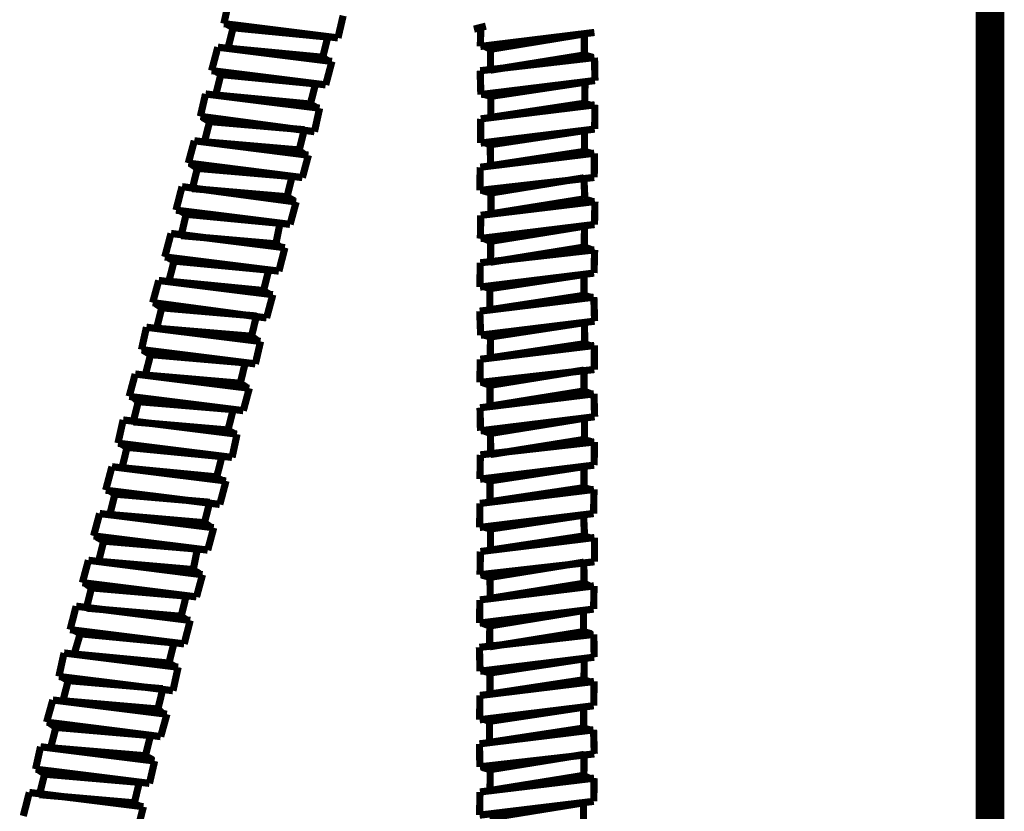
# Model space of a CAD drawing. Extents: x 69 to 479, y -250 to -11.
# Drawn here: x 446 to 458, y -175 to -165 of the extents above; entities that cross this region are included whole.
import ezdxf

# ---------------------------------------------------------------- set-up
doc = ezdxf.new("R2010")
doc.units = 0
doc.layers.add('LAYER_33', color=7, linetype='CONTINUOUS')
doc.layers.add('LAYER_34', color=7, linetype='CONTINUOUS')

# ---------------------------------------------------------------- blocks, each defined once
blk = doc.blocks.new('AIGNBL210100B6')
at = {"layer": 'LAYER_33', "const_width": 0.0882}
for points in [[(448.4616, -164.9196), (448.3981, -165.2054)], [(449.7977, -165.38), (449.8612, -165.1075)], [(448.3981, -165.2054), (449.7977, -165.38)], [(448.5118, -165.2556), (448.4245, -165.2054)], [(448.4483, -165.507), (448.5118, -165.2556)], [(448.5118, -165.2556), (449.6734, -165.3694)], [(449.6099, -165.6181), (449.6734, -165.3694)], [(448.324, -165.4938), (448.2472, -165.7822)], [(449.7236, -165.6684), (448.324, -165.4938)], [(449.6099, -165.6181), (448.4483, -165.507)], [(449.6839, -165.6684), (449.6099, -165.6181)], [(449.6469, -165.9568), (449.7236, -165.6684)], [(448.2472, -165.7822), (449.6469, -165.9568)], [(448.361, -165.8298), (448.2869, -165.7822)], [(448.361, -165.8298), (448.2975, -166.0811)], [(448.361, -165.8298), (449.5225, -165.9436)], [(449.459, -166.1923), (449.5225, -165.9436)], [(448.1732, -166.0679), (448.1097, -166.3431)], [(448.1732, -166.0679), (449.5728, -166.2425)], [(448.2975, -166.0811), (449.459, -166.1923)], [(449.459, -166.1923), (449.5464, -166.2425)], [(449.5728, -166.2425), (449.5093, -166.5309)], [(449.5093, -166.5309), (448.1097, -166.3431)], [(448.2234, -166.4066), (448.1361, -166.3563)], [(448.2234, -166.4066), (448.1599, -166.6553)], [(449.385, -166.5071), (448.2234, -166.4066)], [(449.3215, -166.7558), (449.385, -166.5071)], [(448.0356, -166.642), (447.9615, -166.9172)], [(449.4352, -166.8193), (448.0356, -166.642)], [(449.3215, -166.7558), (448.1599, -166.6553)], [(449.3982, -166.8193), (449.3109, -166.7558)], [(449.3611, -167.0945), (449.4352, -166.8193)], [(447.9615, -166.9172), (449.3611, -167.0945)], [(448.0726, -166.9807), (447.9985, -166.9304)], [(448.0118, -167.2294), (448.0726, -166.9807)], [(448.0726, -166.9807), (449.2341, -167.0813)], [(449.1733, -167.33), (449.2341, -167.0813)], [(447.8848, -167.2056), (447.8107, -167.494)], [(447.8848, -167.2056), (449.2844, -167.3935)], [(448.0118, -167.2294), (449.1733, -167.33)], [(449.1733, -167.33), (449.2606, -167.3802)], [(449.2844, -167.3935), (449.2103, -167.6686)], [(449.2103, -167.6686), (447.8107, -167.494)], [(447.935, -167.5443), (447.8477, -167.494)], [(447.935, -167.5443), (447.8742, -167.8062)], [(449.086, -167.6554), (447.935, -167.5443)], [(449.0357, -167.9068), (449.086, -167.6554)], [(447.7498, -167.7798), (447.6731, -168.0682)], [(447.7498, -167.7798), (449.1468, -167.9544)], [(447.8742, -167.8062), (449.0225, -167.9068)], [(449.0225, -167.9068), (449.1098, -167.9544)], [(449.1468, -167.9544), (449.0728, -168.2428)], [(449.0728, -168.2428), (447.6731, -168.0682)], [(447.7869, -168.1184), (447.6996, -168.0682)], [(447.7869, -168.1184), (447.7234, -168.3671)], [(448.9484, -168.2295), (447.7869, -168.1184)], [(448.8849, -168.4809), (448.9484, -168.2295)], [(447.599, -168.3566), (447.5249, -168.6291)], [(448.9987, -168.5312), (447.599, -168.3566)], [(448.8849, -168.4809), (447.7234, -168.3671)], [(448.9616, -168.5312), (448.8849, -168.4809)], [(448.9219, -168.8169), (448.9987, -168.5312)], [(447.5249, -168.6291), (448.9219, -168.8169)], [(447.6361, -168.6926), (447.562, -168.6423)], [(447.6361, -168.6926), (447.5726, -168.9439)], [(447.6361, -168.6926), (448.7976, -168.7931)], [(448.7367, -169.0418), (448.7976, -168.7931)], [(447.4482, -168.9307), (447.3874, -169.2059)], [(447.4482, -168.9307), (448.8479, -169.1053)], [(447.5726, -168.9439), (448.7367, -169.0418)], [(448.7367, -169.0418), (448.824, -169.1053)], [(448.8479, -169.1053), (448.7844, -169.3805)], [(448.7844, -169.3805), (447.3874, -169.2059)], [(447.4985, -169.2667), (447.4112, -169.2164)], [(447.4985, -169.2667), (447.435, -169.5181)], [(448.66, -169.3673), (447.4985, -169.2667)], [(448.5991, -169.6186), (448.66, -169.3673)], [(447.3106, -169.5048), (447.2365, -169.78)], [(448.7103, -169.6795), (447.3106, -169.5048)], [(448.5991, -169.6186), (447.435, -169.5181)], [(448.6732, -169.6662), (448.5991, -169.6186)], [(448.6362, -169.9546), (448.7103, -169.6795)], [(447.2365, -169.78), (448.6362, -169.9546)], [(447.3477, -169.8435), (447.2736, -169.78)], [(447.2868, -170.0922), (447.3477, -169.8435)], [(447.3477, -169.8435), (448.5118, -169.9414)], [(448.4483, -170.1928), (448.5118, -169.9414)], [(447.1625, -170.0684), (447.099, -170.3542)], [(448.5595, -170.243), (447.1625, -170.0684)], [(448.4483, -170.1928), (447.2868, -170.0922)], [(448.5356, -170.243), (448.4483, -170.1928)], [(448.4986, -170.5288), (448.5595, -170.243)], [(447.099, -170.3542), (448.4986, -170.5288)], [(447.2101, -170.4044), (447.1228, -170.3542)], [(447.2101, -170.4044), (447.1492, -170.6558)], [(447.2101, -170.4044), (448.3742, -170.5182)], [(448.3107, -170.7669), (448.3742, -170.5182)], [(447.0249, -170.6426), (446.9481, -170.9309)], [(447.0249, -170.6426), (448.4245, -170.8172)], [(447.1492, -170.6558), (448.2975, -170.7669)], [(448.2975, -170.7669), (448.3848, -170.8172)], [(448.4245, -170.8172), (448.3478, -171.1056)], [(448.3478, -171.1056), (446.9481, -170.9309)], [(447.0619, -170.9786), (446.9852, -170.9309)], [(447.0619, -170.9786), (446.9984, -171.2299)], [(448.2234, -171.0791), (447.0619, -170.9786)], [(448.1599, -171.3305), (448.2234, -171.0791)], [(446.8741, -171.2167), (446.8, -171.4919)], [(446.8741, -171.2167), (448.2737, -171.3913)], [(446.9984, -171.2299), (448.1599, -171.3305)], [(448.1599, -171.3305), (448.2472, -171.3913)], [(448.2737, -171.3913), (448.1996, -171.6665)], [(448.1996, -171.6665), (446.8, -171.4919)], [(446.9243, -171.5554), (446.837, -171.5051)], [(446.9243, -171.5554), (446.8608, -171.8041)], [(448.0726, -171.6533), (446.9243, -171.5554)], [(448.0224, -171.9046), (448.0726, -171.6533)], [(446.7365, -171.7908), (446.6624, -172.066)], [(448.1361, -171.9681), (446.7365, -171.7908)], [(448.0118, -171.9046), (446.8608, -171.8041)], [(448.0991, -171.9549), (448.0118, -171.9046)], [(448.062, -172.2406), (448.1361, -171.9681)], [(446.6624, -172.066), (448.062, -172.2406)], [(446.7735, -172.1295), (446.6862, -172.066)], [(446.7127, -172.3782), (446.7735, -172.1295)], [(446.7735, -172.1295), (447.935, -172.2301)], [(447.8742, -172.4788), (447.935, -172.2301)], [(446.5857, -172.3544), (446.5116, -172.6428)], [(447.9853, -172.529), (446.5857, -172.3544)], [(447.8742, -172.4788), (446.7127, -172.3782)], [(447.9483, -172.529), (447.8742, -172.4788)], [(446.5116, -172.6428), (447.9112, -172.8174)], [(446.6359, -172.6931), (446.5486, -172.6428)], [(447.9112, -172.8174), (447.9853, -172.529)], [(446.5619, -172.9418), (446.6359, -172.6931)], [(446.6359, -172.6931), (447.7869, -172.8042)], [(447.7234, -173.0529), (447.7869, -172.8042)], [(446.4375, -172.9286), (446.374, -173.217)], [(446.4375, -172.9286), (447.8371, -173.1032)], [(446.5619, -172.9418), (447.7234, -173.0529)], [(447.7234, -173.0529), (447.8107, -173.1032)], [(447.8371, -173.1032), (447.7736, -173.3916)], [(447.7736, -173.3916), (446.374, -173.217)], [(446.4878, -173.2672), (446.4005, -173.217)], [(446.4878, -173.2672), (446.4243, -173.5159)], [(447.6493, -173.3678), (446.4878, -173.2672)], [(447.5858, -173.6297), (447.6493, -173.3678)], [(446.2999, -173.5053), (446.2232, -173.7779)], [(447.6996, -173.68), (446.2999, -173.5053)], [(447.5858, -173.6165), (446.4243, -173.5159)], [(447.6599, -173.68), (447.5858, -173.6165)], [(447.6228, -173.9551), (447.6996, -173.68)], [(446.2232, -173.7779), (447.6228, -173.9551)], [(446.337, -173.8414), (446.2629, -173.7911)], [(446.337, -173.8414), (446.2735, -174.0927)], [(446.337, -173.8414), (447.4985, -173.9419)], [(447.435, -174.1906), (447.4985, -173.9419)], [(446.1491, -174.0795), (446.0882, -174.3547)], [(446.1491, -174.0795), (447.5487, -174.2541)], [(446.2735, -174.0927), (447.435, -174.1906)], [(447.435, -174.1906), (447.5249, -174.2409)], [(447.5487, -174.2541), (447.4853, -174.5293)], [(447.4853, -174.5293), (446.0882, -174.3547)], [(446.1994, -174.4155), (446.1121, -174.3547)], [(446.1994, -174.4155), (446.1359, -174.6669)], [(447.3609, -174.5161), (446.1994, -174.4155)], [(447.3, -174.7674), (447.3609, -174.5161)], [(446.0115, -174.6404), (445.9374, -174.9288)], [(446.0115, -174.6404), (447.4112, -174.815)], [(446.1359, -174.6669), (447.2868, -174.7674)], [(447.2868, -174.7674), (447.3741, -174.815)], [(447.4112, -174.815), (447.3371, -175.1034)]]:
    blk.add_lwpolyline(points, dxfattribs=at)
blk = doc.blocks.new('AIGNBL210100B7')
at = {"layer": 'LAYER_33', "const_width": 0.0882}
for points in [[(451.6119, -165.2362), (451.4657, -165.273)], [(451.5504, -165.2517), (451.5436, -165.4853)], [(452.9436, -165.3132), (451.5436, -165.4853)], [(452.8198, -165.3307), (451.6695, -165.5191)], [(452.8195, -165.59), (452.8198, -165.3307)], [(451.6695, -165.5191), (451.5821, -165.4756)], [(452.9447, -165.6212), (451.5422, -165.7831)], [(451.6695, -165.5191), (451.6686, -165.7758)], [(452.8195, -165.59), (451.6686, -165.7758)], [(452.9165, -165.6174), (452.8195, -165.59)], [(452.9502, -165.9036), (452.9447, -165.6212)], [(451.5422, -165.7831), (451.5503, -166.0757)], [(451.5503, -166.0757), (452.9502, -165.9036)], [(451.6729, -166.0967), (452.8271, -165.9237)], [(452.8262, -166.1803), (452.8271, -165.9237)], [(451.6729, -166.0967), (451.5759, -166.0692)], [(451.6726, -166.3559), (451.6729, -166.0967)], [(452.9488, -166.2013), (451.5488, -166.3734)], [(452.8159, -166.1829), (451.6726, -166.3559)], [(452.9128, -166.2104), (452.8159, -166.1829)], [(452.9473, -166.4991), (452.9488, -166.2013)], [(451.5488, -166.3734), (451.5473, -166.6712)], [(451.5473, -166.6712), (452.9473, -166.4991)], [(451.6667, -166.6903), (452.8209, -166.5173)], [(452.8225, -166.7733), (452.8209, -166.5173)], [(451.6667, -166.6903), (451.5832, -166.6622)], [(451.669, -166.9489), (451.6667, -166.6903)], [(451.5426, -166.967), (452.9426, -166.7949)], [(451.669, -166.9489), (452.8225, -166.7733)], [(452.8225, -166.7733), (452.9195, -166.8007)], [(452.9426, -166.7949), (452.9411, -167.0927)], [(451.5426, -166.967), (451.5379, -167.252)], [(452.9411, -167.0927), (451.5379, -167.252)], [(452.814, -167.0974), (451.674, -167.2832)], [(452.8266, -167.3534), (452.814, -167.0974)], [(451.674, -167.2832), (451.577, -167.2557)], [(451.674, -167.2832), (451.6756, -167.5392)], [(452.9498, -167.3879), (451.5492, -167.5574)], [(452.8138, -167.3566), (451.6756, -167.5392)], [(452.9107, -167.3841), (452.8138, -167.3566)], [(452.9445, -167.6702), (452.9498, -167.3879)], [(451.5492, -167.5574), (451.5445, -167.8423)], [(451.5445, -167.8423), (452.9445, -167.6702)], [(451.6703, -167.8761), (452.8213, -167.6903)], [(452.8204, -167.947), (452.8213, -167.6903)], [(451.6703, -167.8761), (451.5702, -167.8359)], [(451.6694, -168.1328), (451.6703, -167.8761)], [(451.543, -168.1401), (452.9462, -167.9808)], [(451.6694, -168.1328), (452.8204, -167.947)], [(452.8204, -167.947), (452.9045, -167.9777)], [(452.9462, -167.9808), (452.9389, -168.2664)], [(451.543, -168.1401), (451.539, -168.4385)], [(452.9389, -168.2664), (451.539, -168.4385)], [(452.8151, -168.2839), (451.6609, -168.4569)], [(452.8168, -168.5399), (452.8151, -168.2839)], [(451.6609, -168.4569), (451.5775, -168.4288)], [(451.6609, -168.4569), (451.6607, -168.7162)], [(451.5368, -168.7337), (452.9368, -168.5616)], [(451.6607, -168.7162), (452.8168, -168.5399)], [(452.8168, -168.5399), (452.9137, -168.5674)], [(452.9368, -168.5616), (452.9456, -168.8567)], [(451.5368, -168.7337), (451.5482, -169.0282)], [(452.9456, -168.8567), (451.5482, -169.0282)], [(452.8217, -168.8742), (451.6682, -169.0498)], [(452.824, -169.1329), (452.8217, -168.8742)], [(451.6682, -169.0498), (451.5713, -169.0224)], [(451.6682, -169.0498), (451.6673, -169.3065)], [(452.824, -169.1329), (451.6673, -169.3065)], [(452.9082, -169.1635), (452.824, -169.1329)], [(452.9441, -169.1545), (451.5435, -169.324)], [(452.9419, -169.4497), (452.9441, -169.1545)], [(451.5435, -169.324), (451.5388, -169.609)], [(451.5388, -169.609), (452.9419, -169.4497)], [(451.662, -169.6434), (452.8155, -169.4569)], [(452.8146, -169.7136), (452.8155, -169.4569)], [(451.662, -169.6434), (451.5779, -169.6127)], [(451.662, -169.6434), (451.6637, -169.8995)], [(452.8146, -169.7136), (451.6637, -169.8995)], [(452.9148, -169.7539), (452.8146, -169.7136)], [(452.9379, -169.7481), (451.5405, -169.9195)], [(452.946, -170.0298), (452.9379, -169.7481)], [(451.5405, -169.9195), (451.546, -170.2019)], [(451.546, -170.2019), (452.946, -170.0298)], [(451.6686, -170.2338), (452.8222, -170.0473)], [(452.8219, -170.3065), (452.8222, -170.0473)], [(451.6686, -170.2338), (451.5691, -170.1961)], [(451.5439, -170.4971), (452.9445, -170.3384)], [(451.6709, -170.4924), (451.6686, -170.2338)], [(451.6709, -170.4924), (452.8091, -170.3098)], [(452.8091, -170.3098), (452.9054, -170.3347)], [(452.9445, -170.3384), (452.9398, -170.6234)], [(451.5439, -170.4971), (451.5398, -170.7955)], [(452.9398, -170.6234), (451.5398, -170.7955)], [(452.816, -170.6409), (451.6624, -170.8165)], [(452.8157, -170.9001), (452.816, -170.6409)], [(451.6624, -170.8165), (451.5758, -170.7864)], [(451.6624, -170.8165), (451.6615, -171.0731)], [(451.5383, -171.0932), (452.9383, -170.9211)], [(451.6615, -171.0731), (452.8157, -170.9001)], [(452.8157, -170.9001), (452.9126, -170.9276)], [(452.9383, -170.9211), (452.9336, -171.217)], [(451.5383, -171.0932), (451.5362, -171.3884)], [(452.9336, -171.217), (451.5362, -171.3884)], [(452.8104, -171.237), (451.6691, -171.4068)], [(452.8223, -171.4905), (452.8104, -171.237)], [(451.6691, -171.4068), (451.5721, -171.3794)], [(451.6691, -171.4068), (451.6688, -171.6661)], [(452.9449, -171.5115), (451.545, -171.6836)], [(452.8121, -171.4931), (451.6688, -171.6661)], [(452.909, -171.5205), (452.8121, -171.4931)], [(452.9435, -171.8092), (452.9449, -171.5115)], [(451.545, -171.6836), (451.5403, -171.9685)], [(451.5403, -171.9685), (452.9435, -171.8092)], [(451.6629, -172.0004), (452.8138, -171.8146)], [(452.8161, -172.0732), (452.8138, -171.8146)], [(451.6629, -172.0004), (451.5659, -171.973)], [(451.6629, -172.0004), (451.6652, -172.259)], [(451.5388, -172.2772), (452.9387, -172.1051)], [(451.6652, -172.259), (452.8161, -172.0732)], [(452.8161, -172.0732), (452.9028, -172.1141)], [(452.9387, -172.1051), (452.934, -172.39)], [(451.5388, -172.2772), (451.5341, -172.5621)], [(452.934, -172.39), (451.5341, -172.5621)], [(452.8102, -172.4075), (451.6599, -172.5959)], [(452.8099, -172.6668), (452.8102, -172.4075)], [(451.6599, -172.5959), (451.5732, -172.5659)], [(451.6599, -172.5959), (451.659, -172.8526)], [(452.9358, -172.7006), (451.5326, -172.8599)], [(452.8099, -172.6668), (451.659, -172.8526)], [(452.9069, -172.6942), (452.8099, -172.6668)], [(452.9407, -172.9804), (452.9358, -172.7006)], [(451.5326, -172.8599), (451.5407, -173.1525)], [(451.5407, -173.1525), (452.9407, -172.9804)], [(451.6633, -173.1735), (452.8175, -173.0004)], [(452.8166, -173.2571), (452.8175, -173.0004)], [(451.6633, -173.1735), (451.5664, -173.146)], [(451.663, -173.4327), (451.6633, -173.1735)], [(452.9392, -173.2781), (451.5392, -173.4502)], [(452.8166, -173.2571), (451.663, -173.4327)], [(452.9007, -173.2878), (452.8166, -173.2571)], [(452.9351, -173.5765), (452.9392, -173.2781)], [(451.5392, -173.4502), (451.5352, -173.7486)], [(451.5352, -173.7486), (452.9351, -173.5765)], [(451.6571, -173.7671), (452.8113, -173.594)], [(452.8104, -173.8507), (452.8113, -173.594)], [(451.6571, -173.7671), (451.5736, -173.7389)], [(451.6571, -173.7671), (451.6568, -174.0263)], [(451.6568, -174.0263), (452.8104, -173.8507)], [(452.8104, -173.8507), (452.9073, -173.8782)], [(451.533, -174.0438), (452.933, -173.8717)], [(452.933, -173.8717), (452.9418, -174.1669)], [(451.533, -174.0438), (451.5386, -174.3262)], [(452.9418, -174.1669), (451.5386, -174.3262)], [(452.8153, -174.1741), (451.6644, -174.36)], [(452.8144, -174.4308), (452.8153, -174.1741)], [(451.6644, -174.36), (451.5675, -174.3325)], [(451.6644, -174.36), (451.6635, -174.6167)], [(452.8144, -174.4308), (451.6635, -174.6167)], [(452.9043, -174.4737), (452.8042, -174.4334)], [(452.9403, -174.4646), (451.5397, -174.6342)], [(452.9355, -174.7496), (452.9403, -174.4646)], [(451.5397, -174.6342), (451.5349, -174.9191)], [(451.5349, -174.9191), (452.9355, -174.7496)], [(451.6582, -174.9536), (452.8092, -174.7677)], [(452.8108, -175.0238), (452.8092, -174.7677)]]:
    blk.add_lwpolyline(points, dxfattribs=at)

msp = doc.modelspace()

# ---------------------------------------------------------------- linework, layer by layer
at = {"layer": 'LAYER_33', "const_width": 0.3528}
msp.add_lwpolyline([(457.7953, -71.3321), (457.7953, -230.5782)], dxfattribs=at)
at = {"layer": 'LAYER_34', "const_width": 0.3528}
msp.add_lwpolyline([(457.7953, -71.3321), (457.7953, -230.5782)], dxfattribs=at)
msp.add_lwpolyline([(457.7953, -71.3321), (457.7953, -230.5782)], dxfattribs=at)

# ---------------------------------------------------------------- block references
at = {"layer": 'LAYER_33'}
for name in ['AIGNBL210100B6', 'AIGNBL210100B7']:
    msp.add_blockref(name, (0, 0), dxfattribs=at)

doc.saveas('drawing.dxf')
